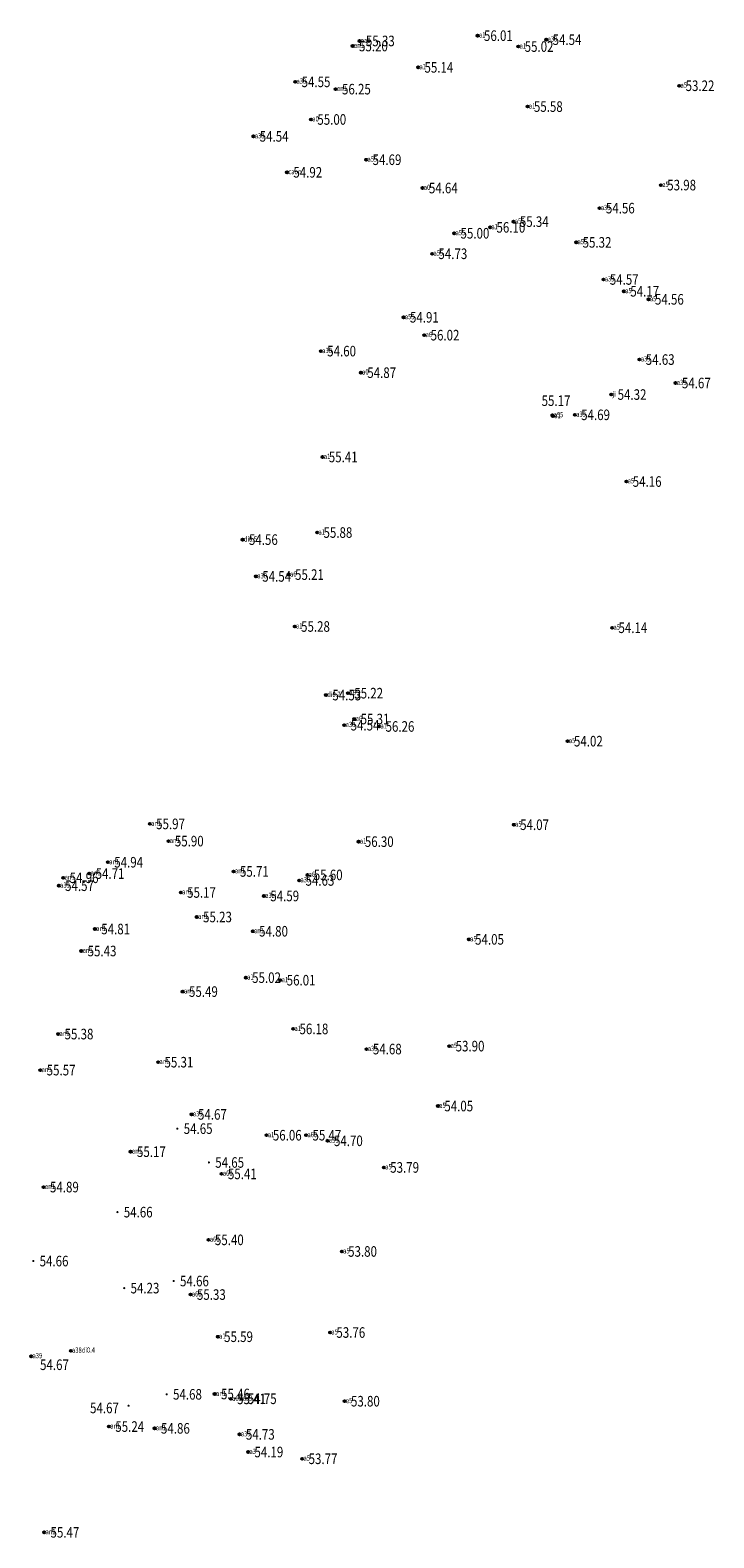
# Model space of a CAD drawing. Extents: x 355636 to 358484, y 2519097 to 2522343.
# Drawn here: x 355785 to 355850, y 2519473 to 2519615 of the extents above; entities that cross this region are included whole.
import ezdxf
from ezdxf.enums import TextEntityAlignment as Align

# ---------------------------------------------------------------- set-up
doc = ezdxf.new("R2010")
doc.units = 0
doc.header["$LTSCALE"] = 0.5
doc.header["$PDMODE"] = 32
doc.header["$PDSIZE"] = 0.2
doc.layers.get('0').update_dxf_attribs({"linetype": 'CONTINUOUS'})
for name, color, linetype in [('GCD', 1, 'CONTINUOUS'), ('ZDH', 1, 'CONTINUOUS'), ('代码杰', 6, 'CONTINUOUS'), ('杰代码', 6, 'CONTINUOUS')]:
    doc.layers.add(name, color=color, linetype=linetype)
doc.layers.get('0').off()
doc.styles.add('HZ', font='rs.shx', dxfattribs={"width": 0.8, "bigfont": 'hztxt.shx'})
doc.styles.add('正等线体', font='simhei.ttf')

# ---------------------------------------------------------------- blocks, each defined once
blk = doc.blocks.new('GC200')
at = {"linetype": 'Continuous', "const_width": 0.2, "flags": 128}
blk.add_lwpolyline([(-0.1, 0, 1), (0.1, 0, 1)], format="xyb", close=True, dxfattribs=at)

msp = doc.modelspace()

# ---------------------------------------------------------------- linework, layer by layer
at = {"layer": 'ZDH', "linetype": 'Continuous'}
for p in [(355815.83, 2519613.81, 55.2), (355816.48, 2519614.29, 55.33), (355827.65, 2519614.79, 56.01), (355831.5, 2519613.76, 55.02), (355834.14, 2519614.41, 54.54), (355822.02, 2519611.79, 55.14), (355810.4, 2519610.42, 54.55), (355814.22, 2519609.73, 56.25), (355846.72, 2519610.05, 53.22), (355832.38, 2519608.08, 55.58), (355811.89, 2519606.86, 55), (355806.44, 2519605.26, 54.54), (355817.11, 2519603.05, 54.69), (355809.62, 2519601.86, 54.92), (355844.98, 2519600.65, 53.98), (355822.44, 2519600.37, 54.64), (355839.18, 2519598.47, 54.56), (355828.83, 2519596.65, 56.1), (355831.04, 2519597.19, 55.34), (355825.43, 2519596.09, 55), (355836.98, 2519595.23, 55.32), (355823.34, 2519594.15, 54.73), (355839.55, 2519591.72, 54.56), (355841.48, 2519590.6, 54.17), (355843.82, 2519589.84, 54.56), (355820.65, 2519588.14, 54.91), (355822.6, 2519586.45, 56.02), (355812.82, 2519584.94, 54.6), (355842.95, 2519584.14, 54.63), (355816.61, 2519582.9, 54.87), (355840.29, 2519580.83, 54.32), (355846.37, 2519581.92, 54.67), (355834.72, 2519578.86, 55.18), (355834.77, 2519578.78, 55.17), (355836.84, 2519578.91, 54.69), (355812.97, 2519574.92, 55.41), (355841.72, 2519572.6, 54.16), (355812.47, 2519567.77, 55.88), (355805.42, 2519567.1, 54.56), (355806.68, 2519563.62, 54.53), (355809.78, 2519563.79, 55.21), (355810.35, 2519558.88, 55.28), (355840.37, 2519558.76, 54.14), (355813.31, 2519552.39, 54.53), (355815.38, 2519552.57, 55.22), (355815.04, 2519549.54, 54.54), (355815.98, 2519550.12, 55.31), (355818.34, 2519549.42, 56.26), (355836.16, 2519548.03, 54.02), (355796.64, 2519540.2, 55.97), (355831.07, 2519540.12, 54.07), (355798.41, 2519538.57, 55.9), (355816.39, 2519538.52, 56.3), (355792.67, 2519536.57, 54.94), (355788.46, 2519535.1, 54.96), (355790.92, 2519535.5, 54.71), (355804.57, 2519535.7, 55.7), (355811.55, 2519535.37, 55.6), (355788.03, 2519534.35, 54.57), (355799.57, 2519533.71, 55.17), (355810.77, 2519534.85, 54.63), (355807.44, 2519533.38, 54.59), (355801.08, 2519531.39, 55.23), (355791.45, 2519530.25, 54.81), (355806.38, 2519530.04, 54.8), (355826.82, 2519529.27, 54.05), (355790.16, 2519528.17, 55.43), (355805.72, 2519525.65, 55.02), (355808.98, 2519525.41, 56.01), (355799.75, 2519524.33, 55.49), (355810.2, 2519520.8, 56.18), (355787.98, 2519520.31, 55.38), (355817.14, 2519518.89, 54.67), (355824.97, 2519519.17, 53.9), (355786.29, 2519516.9, 55.57), (355797.43, 2519517.65, 55.3), (355800.6, 2519512.71, 54.66), (355823.9, 2519513.5, 54.05), (355807.68, 2519510.74, 56.05), (355811.42, 2519510.74, 55.47), (355813.46, 2519510.21, 54.7), (355794.83, 2519509.18, 55.17), (355803.43, 2519507.08, 55.41), (355818.78, 2519507.69, 53.79), (355786.6, 2519505.83, 54.89), (355802.2, 2519500.84, 55.4), (355814.8, 2519499.74, 53.8), (355800.5, 2519495.66, 55.33), (355803.08, 2519491.67, 55.59), (355813.69, 2519492.07, 53.76), (355785.42, 2519489.81, 54.67), (355789.17, 2519490.34, 54.67), (355802.78, 2519486.25, 55.46), (355804.3, 2519485.79, 55.41), (355805.31, 2519485.8, 54.75), (355815.07, 2519485.57, 53.8), (355792.78, 2519483.17, 55.23), (355797.1, 2519483, 54.86), (355805.13, 2519482.43, 54.73), (355805.94, 2519480.76, 54.19), (355811.05, 2519480.12, 53.77), (355786.65, 2519473.16, 55.47)]:
    msp.add_point(p, dxfattribs=at)

# ---------------------------------------------------------------- block references
at = {"layer": 'GCD', "linetype": 'Continuous'}
ref = msp.add_blockref('GC200', (355827.65, 2519614.79, 56.01), dxfattribs=dict(at, xscale=0.5, yscale=0.5, zscale=0.5))
ref.add_attrib('height', '56.01', dxfattribs={"linetype": 'Continuous', "height": 1, "style": '正等线体', "width": 0.8}).set_placement((355828.25, 2519614.79, 56.01), align=Align.MIDDLE_LEFT)
ref = msp.add_blockref('GC200', (355815.83, 2519613.81, 55.2), dxfattribs=dict(at, xscale=0.5, yscale=0.5, zscale=0.5))
ref.add_attrib('height', '55.20', dxfattribs={"linetype": 'Continuous', "height": 1, "style": '正等线体', "width": 0.8}).set_placement((355816.43, 2519613.81, 55.2), align=Align.MIDDLE_LEFT)
ref = msp.add_blockref('GC200', (355816.48, 2519614.29, 55.33), dxfattribs=dict(at, xscale=0.5, yscale=0.5, zscale=0.5))
ref.add_attrib('height', '55.33', dxfattribs={"linetype": 'Continuous', "height": 1, "style": '正等线体', "width": 0.8}).set_placement((355817.08, 2519614.29, 55.33), align=Align.MIDDLE_LEFT)
ref = msp.add_blockref('GC200', (355831.5, 2519613.76, 55.02), dxfattribs=dict(at, xscale=0.5, yscale=0.5, zscale=0.5))
ref.add_attrib('height', '55.02', dxfattribs={"linetype": 'Continuous', "height": 1, "style": '正等线体', "width": 0.8}).set_placement((355832.1, 2519613.76, 55.02), align=Align.MIDDLE_LEFT)
ref = msp.add_blockref('GC200', (355834.14, 2519614.41, 54.54), dxfattribs=dict(at, xscale=0.5, yscale=0.5, zscale=0.5))
ref.add_attrib('height', '54.54', dxfattribs={"linetype": 'Continuous', "height": 1, "style": '正等线体', "width": 0.8}).set_placement((355834.74, 2519614.41, 54.54), align=Align.MIDDLE_LEFT)
ref = msp.add_blockref('GC200', (355822.02, 2519611.79, 55.14), dxfattribs=dict(at, xscale=0.5, yscale=0.5, zscale=0.5))
ref.add_attrib('height', '55.14', dxfattribs={"linetype": 'Continuous', "height": 1, "style": '正等线体', "width": 0.8}).set_placement((355822.62, 2519611.79, 55.14), align=Align.MIDDLE_LEFT)
ref = msp.add_blockref('GC200', (355810.4, 2519610.42, 54.55), dxfattribs=dict(at, xscale=0.5, yscale=0.5, zscale=0.5))
ref.add_attrib('height', '54.55', dxfattribs={"linetype": 'Continuous', "height": 1, "style": '正等线体', "width": 0.8}).set_placement((355811, 2519610.42, 54.55), align=Align.MIDDLE_LEFT)
ref = msp.add_blockref('GC200', (355814.22, 2519609.73, 56.25), dxfattribs=dict(at, xscale=0.5, yscale=0.5, zscale=0.5))
ref.add_attrib('height', '56.25', dxfattribs={"linetype": 'Continuous', "height": 1, "style": '正等线体', "width": 0.8}).set_placement((355814.82, 2519609.73, 56.25), align=Align.MIDDLE_LEFT)
ref = msp.add_blockref('GC200', (355846.72, 2519610.05, 53.22), dxfattribs=dict(at, xscale=0.5, yscale=0.5, zscale=0.5))
ref.add_attrib('height', '53.22', dxfattribs={"linetype": 'Continuous', "height": 1, "style": '正等线体', "width": 0.8}).set_placement((355847.32, 2519610.05, 53.22), align=Align.MIDDLE_LEFT)
ref = msp.add_blockref('GC200', (355832.38, 2519608.08, 55.58), dxfattribs=dict(at, xscale=0.5, yscale=0.5, zscale=0.5))
ref.add_attrib('height', '55.58', dxfattribs={"linetype": 'Continuous', "height": 1, "style": '正等线体', "width": 0.8}).set_placement((355832.97, 2519608.08, 55.58), align=Align.MIDDLE_LEFT)
ref = msp.add_blockref('GC200', (355811.89, 2519606.86, 55), dxfattribs=dict(at, xscale=0.5, yscale=0.5, zscale=0.5))
ref.add_attrib('height', '55.00', dxfattribs={"linetype": 'Continuous', "height": 1, "style": '正等线体', "width": 0.8}).set_placement((355812.49, 2519606.86, 55), align=Align.MIDDLE_LEFT)
ref = msp.add_blockref('GC200', (355806.44, 2519605.26, 54.54), dxfattribs=dict(at, xscale=0.5, yscale=0.5, zscale=0.5))
ref.add_attrib('height', '54.54', dxfattribs={"linetype": 'Continuous', "height": 1, "style": '正等线体', "width": 0.8}).set_placement((355807.04, 2519605.26, 54.54), align=Align.MIDDLE_LEFT)
ref = msp.add_blockref('GC200', (355817.11, 2519603.05, 54.69), dxfattribs=dict(at, xscale=0.5, yscale=0.5, zscale=0.5))
ref.add_attrib('height', '54.69', dxfattribs={"linetype": 'Continuous', "height": 1, "style": '正等线体', "width": 0.8}).set_placement((355817.71, 2519603.05, 54.69), align=Align.MIDDLE_LEFT)
ref = msp.add_blockref('GC200', (355809.62, 2519601.86, 54.92), dxfattribs=dict(at, xscale=0.5, yscale=0.5, zscale=0.5))
ref.add_attrib('height', '54.92', dxfattribs={"linetype": 'Continuous', "height": 1, "style": '正等线体', "width": 0.8}).set_placement((355810.22, 2519601.86, 54.92), align=Align.MIDDLE_LEFT)
ref = msp.add_blockref('GC200', (355822.44, 2519600.37, 54.64), dxfattribs=dict(at, xscale=0.5, yscale=0.5, zscale=0.5))
ref.add_attrib('height', '54.64', dxfattribs={"linetype": 'Continuous', "height": 1, "style": '正等线体', "width": 0.8}).set_placement((355823.04, 2519600.37, 54.64), align=Align.MIDDLE_LEFT)
ref = msp.add_blockref('GC200', (355844.98, 2519600.65, 53.98), dxfattribs=dict(at, xscale=0.5, yscale=0.5, zscale=0.5))
ref.add_attrib('height', '53.98', dxfattribs={"linetype": 'Continuous', "height": 1, "style": '正等线体', "width": 0.8}).set_placement((355845.58, 2519600.65, 53.98), align=Align.MIDDLE_LEFT)
ref = msp.add_blockref('GC200', (355839.18, 2519598.47, 54.56), dxfattribs=dict(at, xscale=0.5, yscale=0.5, zscale=0.5))
ref.add_attrib('height', '54.56', dxfattribs={"linetype": 'Continuous', "height": 1, "style": '正等线体', "width": 0.8}).set_placement((355839.78, 2519598.47, 54.56), align=Align.MIDDLE_LEFT)
ref = msp.add_blockref('GC200', (355825.43, 2519596.09, 55), dxfattribs=dict(at, xscale=0.5, yscale=0.5, zscale=0.5))
ref.add_attrib('height', '55.00', dxfattribs={"linetype": 'Continuous', "height": 1, "style": '正等线体', "width": 0.8}).set_placement((355826.03, 2519596.09, 55), align=Align.MIDDLE_LEFT)
ref = msp.add_blockref('GC200', (355828.83, 2519596.65, 56.1), dxfattribs=dict(at, xscale=0.5, yscale=0.5, zscale=0.5))
ref.add_attrib('height', '56.10', dxfattribs={"linetype": 'Continuous', "height": 1, "style": '正等线体', "width": 0.8}).set_placement((355829.43, 2519596.65, 56.1), align=Align.MIDDLE_LEFT)
ref = msp.add_blockref('GC200', (355831.04, 2519597.19, 55.34), dxfattribs=dict(at, xscale=0.5, yscale=0.5, zscale=0.5))
ref.add_attrib('height', '55.34', dxfattribs={"linetype": 'Continuous', "height": 1, "style": '正等线体', "width": 0.8}).set_placement((355831.64, 2519597.19, 55.34), align=Align.MIDDLE_LEFT)
ref = msp.add_blockref('GC200', (355836.98, 2519595.23, 55.32), dxfattribs=dict(at, xscale=0.5, yscale=0.5, zscale=0.5))
ref.add_attrib('height', '55.32', dxfattribs={"linetype": 'Continuous', "height": 1, "style": '正等线体', "width": 0.8}).set_placement((355837.58, 2519595.23, 55.32), align=Align.MIDDLE_LEFT)
ref = msp.add_blockref('GC200', (355823.34, 2519594.15, 54.73), dxfattribs=dict(at, xscale=0.5, yscale=0.5, zscale=0.5))
ref.add_attrib('height', '54.73', dxfattribs={"linetype": 'Continuous', "height": 1, "style": '正等线体', "width": 0.8}).set_placement((355823.94, 2519594.15, 54.73), align=Align.MIDDLE_LEFT)
ref = msp.add_blockref('GC200', (355839.55, 2519591.72, 54.56), dxfattribs=dict(at, xscale=0.5, yscale=0.5, zscale=0.5))
ref.add_attrib('height', '54.57', dxfattribs={"linetype": 'Continuous', "height": 1, "style": '正等线体', "width": 0.8}).set_placement((355840.15, 2519591.72, 54.56), align=Align.MIDDLE_LEFT)
ref = msp.add_blockref('GC200', (355841.48, 2519590.6, 54.17), dxfattribs=dict(at, xscale=0.5, yscale=0.5, zscale=0.5))
ref.add_attrib('height', '54.17', dxfattribs={"linetype": 'Continuous', "height": 1, "style": '正等线体', "width": 0.8}).set_placement((355842.09, 2519590.6, 54.17), align=Align.MIDDLE_LEFT)
ref = msp.add_blockref('GC200', (355843.82, 2519589.84, 54.56), dxfattribs=dict(at, xscale=0.5, yscale=0.5, zscale=0.5))
ref.add_attrib('height', '54.56', dxfattribs={"linetype": 'Continuous', "height": 1, "style": '正等线体', "width": 0.8}).set_placement((355844.42, 2519589.84, 54.56), align=Align.MIDDLE_LEFT)
ref = msp.add_blockref('GC200', (355820.65, 2519588.14, 54.91), dxfattribs=dict(at, xscale=0.5, yscale=0.5, zscale=0.5))
ref.add_attrib('height', '54.91', dxfattribs={"linetype": 'Continuous', "height": 1, "style": '正等线体', "width": 0.8}).set_placement((355821.25, 2519588.14, 54.91), align=Align.MIDDLE_LEFT)
ref = msp.add_blockref('GC200', (355822.6, 2519586.45, 56.02), dxfattribs=dict(at, xscale=0.5, yscale=0.5, zscale=0.5))
ref.add_attrib('height', '56.02', dxfattribs={"linetype": 'Continuous', "height": 1, "style": '正等线体', "width": 0.8}).set_placement((355823.2, 2519586.45, 56.02), align=Align.MIDDLE_LEFT)
ref = msp.add_blockref('GC200', (355812.82, 2519584.94, 54.6), dxfattribs=dict(at, xscale=0.5, yscale=0.5, zscale=0.5))
ref.add_attrib('height', '54.60', dxfattribs={"linetype": 'Continuous', "height": 1, "style": '正等线体', "width": 0.8}).set_placement((355813.42, 2519584.94, 54.6), align=Align.MIDDLE_LEFT)
ref = msp.add_blockref('GC200', (355842.95, 2519584.14, 54.63), dxfattribs=dict(at, xscale=0.5, yscale=0.5, zscale=0.5))
ref.add_attrib('height', '54.63', dxfattribs={"linetype": 'Continuous', "height": 1, "style": '正等线体', "width": 0.8}).set_placement((355843.55, 2519584.14, 54.63), align=Align.MIDDLE_LEFT)
ref = msp.add_blockref('GC200', (355816.61, 2519582.9, 54.87), dxfattribs=dict(at, xscale=0.5, yscale=0.5, zscale=0.5))
ref.add_attrib('height', '54.87', dxfattribs={"linetype": 'Continuous', "height": 1, "style": '正等线体', "width": 0.8}).set_placement((355817.21, 2519582.9, 54.87), align=Align.MIDDLE_LEFT)
ref = msp.add_blockref('GC200', (355846.37, 2519581.92, 54.67), dxfattribs=dict(at, xscale=0.5, yscale=0.5, zscale=0.5))
ref.add_attrib('height', '54.67', dxfattribs={"linetype": 'Continuous', "height": 1, "style": '正等线体', "width": 0.8}).set_placement((355846.97, 2519581.92, 54.67), align=Align.MIDDLE_LEFT)
ref = msp.add_blockref('GC200', (355834.77, 2519578.78, 55.17), dxfattribs=dict(at, xscale=0.5, yscale=0.5, zscale=0.5))
ref.add_attrib('height', '55.17', dxfattribs={"linetype": 'Continuous', "height": 1, "style": '正等线体', "width": 0.8}).set_placement((355833.7, 2519580.25, 55.17), align=Align.MIDDLE_LEFT)
ref = msp.add_blockref('GC200', (355840.29, 2519580.83, 54.32), dxfattribs=dict(at, xscale=0.5, yscale=0.5, zscale=0.5))
ref.add_attrib('height', '54.32', dxfattribs={"linetype": 'Continuous', "height": 1, "style": '正等线体', "width": 0.8}).set_placement((355840.89, 2519580.83, 54.32), align=Align.MIDDLE_LEFT)
ref = msp.add_blockref('GC200', (355836.84, 2519578.91, 54.69), dxfattribs=dict(at, xscale=0.5, yscale=0.5, zscale=0.5))
ref.add_attrib('height', '54.69', dxfattribs={"linetype": 'Continuous', "height": 1, "style": '正等线体', "width": 0.8}).set_placement((355837.44, 2519578.91, 54.69), align=Align.MIDDLE_LEFT)
ref = msp.add_blockref('GC200', (355812.97, 2519574.92, 55.41), dxfattribs=dict(at, xscale=0.5, yscale=0.5, zscale=0.5))
ref.add_attrib('height', '55.41', dxfattribs={"linetype": 'Continuous', "height": 1, "style": '正等线体', "width": 0.8}).set_placement((355813.57, 2519574.92, 55.41), align=Align.MIDDLE_LEFT)
ref = msp.add_blockref('GC200', (355841.72, 2519572.6, 54.16), dxfattribs=dict(at, xscale=0.5, yscale=0.5, zscale=0.5))
ref.add_attrib('height', '54.16', dxfattribs={"linetype": 'Continuous', "height": 1, "style": '正等线体', "width": 0.8}).set_placement((355842.32, 2519572.6, 54.16), align=Align.MIDDLE_LEFT)
ref = msp.add_blockref('GC200', (355812.47, 2519567.77, 55.88), dxfattribs=dict(at, xscale=0.5, yscale=0.5, zscale=0.5))
ref.add_attrib('height', '55.88', dxfattribs={"linetype": 'Continuous', "height": 1, "style": '正等线体', "width": 0.8}).set_placement((355813.07, 2519567.77, 55.88), align=Align.MIDDLE_LEFT)
ref = msp.add_blockref('GC200', (355805.42, 2519567.1, 54.56), dxfattribs=dict(at, xscale=0.5, yscale=0.5, zscale=0.5))
ref.add_attrib('height', '54.56', dxfattribs={"linetype": 'Continuous', "height": 1, "style": '正等线体', "width": 0.8}).set_placement((355806.02, 2519567.1, 54.56), align=Align.MIDDLE_LEFT)
ref = msp.add_blockref('GC200', (355806.68, 2519563.62, 54.53), dxfattribs=dict(at, xscale=0.5, yscale=0.5, zscale=0.5))
ref.add_attrib('height', '54.54', dxfattribs={"linetype": 'Continuous', "height": 1, "style": '正等线体', "width": 0.8}).set_placement((355807.28, 2519563.62, 54.53), align=Align.MIDDLE_LEFT)
ref = msp.add_blockref('GC200', (355809.78, 2519563.79, 55.21), dxfattribs=dict(at, xscale=0.5, yscale=0.5, zscale=0.5))
ref.add_attrib('height', '55.21', dxfattribs={"linetype": 'Continuous', "height": 1, "style": '正等线体', "width": 0.8}).set_placement((355810.38, 2519563.79, 55.21), align=Align.MIDDLE_LEFT)
ref = msp.add_blockref('GC200', (355810.35, 2519558.88, 55.28), dxfattribs=dict(at, xscale=0.5, yscale=0.5, zscale=0.5))
ref.add_attrib('height', '55.28', dxfattribs={"linetype": 'Continuous', "height": 1, "style": '正等线体', "width": 0.8}).set_placement((355810.95, 2519558.88, 55.28), align=Align.MIDDLE_LEFT)
ref = msp.add_blockref('GC200', (355840.37, 2519558.76, 54.14), dxfattribs=dict(at, xscale=0.5, yscale=0.5, zscale=0.5))
ref.add_attrib('height', '54.14', dxfattribs={"linetype": 'Continuous', "height": 1, "style": '正等线体', "width": 0.8}).set_placement((355840.97, 2519558.76, 54.14), align=Align.MIDDLE_LEFT)
ref = msp.add_blockref('GC200', (355813.31, 2519552.39, 54.53), dxfattribs=dict(at, xscale=0.5, yscale=0.5, zscale=0.5))
ref.add_attrib('height', '54.53', dxfattribs={"linetype": 'Continuous', "height": 1, "style": '正等线体', "width": 0.8}).set_placement((355813.91, 2519552.39, 54.53), align=Align.MIDDLE_LEFT)
ref = msp.add_blockref('GC200', (355815.38, 2519552.57, 55.22), dxfattribs=dict(at, xscale=0.5, yscale=0.5, zscale=0.5))
ref.add_attrib('height', '55.22', dxfattribs={"linetype": 'Continuous', "height": 1, "style": '正等线体', "width": 0.8}).set_placement((355815.98, 2519552.57, 55.22), align=Align.MIDDLE_LEFT)
ref = msp.add_blockref('GC200', (355815.04, 2519549.54, 54.54), dxfattribs=dict(at, xscale=0.5, yscale=0.5, zscale=0.5))
ref.add_attrib('height', '54.54', dxfattribs={"linetype": 'Continuous', "height": 1, "style": '正等线体', "width": 0.8}).set_placement((355815.64, 2519549.54, 54.54), align=Align.MIDDLE_LEFT)
ref = msp.add_blockref('GC200', (355815.98, 2519550.12, 55.31), dxfattribs=dict(at, xscale=0.5, yscale=0.5, zscale=0.5))
ref.add_attrib('height', '55.31', dxfattribs={"linetype": 'Continuous', "height": 1, "style": '正等线体', "width": 0.8}).set_placement((355816.58, 2519550.12, 55.31), align=Align.MIDDLE_LEFT)
ref = msp.add_blockref('GC200', (355818.34, 2519549.42, 56.26), dxfattribs=dict(at, xscale=0.5, yscale=0.5, zscale=0.5))
ref.add_attrib('height', '56.26', dxfattribs={"linetype": 'Continuous', "height": 1, "style": '正等线体', "width": 0.8}).set_placement((355818.94, 2519549.42, 56.26), align=Align.MIDDLE_LEFT)
ref = msp.add_blockref('GC200', (355836.16, 2519548.03, 54.02), dxfattribs=dict(at, xscale=0.5, yscale=0.5, zscale=0.5))
ref.add_attrib('height', '54.02', dxfattribs={"linetype": 'Continuous', "height": 1, "style": '正等线体', "width": 0.8}).set_placement((355836.76, 2519548.03, 54.02), align=Align.MIDDLE_LEFT)
ref = msp.add_blockref('GC200', (355796.64, 2519540.2, 55.97), dxfattribs=dict(at, xscale=0.5, yscale=0.5, zscale=0.5))
ref.add_attrib('height', '55.97', dxfattribs={"linetype": 'Continuous', "height": 1, "style": '正等线体', "width": 0.8}).set_placement((355797.24, 2519540.2, 55.97), align=Align.MIDDLE_LEFT)
ref = msp.add_blockref('GC200', (355831.07, 2519540.12, 54.07), dxfattribs=dict(at, xscale=0.5, yscale=0.5, zscale=0.5))
ref.add_attrib('height', '54.07', dxfattribs={"linetype": 'Continuous', "height": 1, "style": '正等线体', "width": 0.8}).set_placement((355831.67, 2519540.12, 54.07), align=Align.MIDDLE_LEFT)
ref = msp.add_blockref('GC200', (355798.41, 2519538.57, 55.9), dxfattribs=dict(at, xscale=0.5, yscale=0.5, zscale=0.5))
ref.add_attrib('height', '55.90', dxfattribs={"linetype": 'Continuous', "height": 1, "style": '正等线体', "width": 0.8}).set_placement((355799.01, 2519538.57, 55.9), align=Align.MIDDLE_LEFT)
ref = msp.add_blockref('GC200', (355816.39, 2519538.52, 56.3), dxfattribs=dict(at, xscale=0.5, yscale=0.5, zscale=0.5))
ref.add_attrib('height', '56.30', dxfattribs={"linetype": 'Continuous', "height": 1, "style": '正等线体', "width": 0.8}).set_placement((355816.98, 2519538.52, 56.3), align=Align.MIDDLE_LEFT)
ref = msp.add_blockref('GC200', (355792.67, 2519536.57, 54.94), dxfattribs=dict(at, xscale=0.5, yscale=0.5, zscale=0.5))
ref.add_attrib('height', '54.94', dxfattribs={"linetype": 'Continuous', "height": 1, "style": '正等线体', "width": 0.8}).set_placement((355793.28, 2519536.57, 54.94), align=Align.MIDDLE_LEFT)
ref = msp.add_blockref('GC200', (355788.46, 2519535.1, 54.96), dxfattribs=dict(at, xscale=0.5, yscale=0.5, zscale=0.5))
ref.add_attrib('height', '54.96', dxfattribs={"linetype": 'Continuous', "height": 1, "style": '正等线体', "width": 0.8}).set_placement((355789.06, 2519535.1, 54.96), align=Align.MIDDLE_LEFT)
ref = msp.add_blockref('GC200', (355790.92, 2519535.5, 54.71), dxfattribs=dict(at, xscale=0.5, yscale=0.5, zscale=0.5))
ref.add_attrib('height', '54.71', dxfattribs={"linetype": 'Continuous', "height": 1, "style": '正等线体', "width": 0.8}).set_placement((355791.52, 2519535.5, 54.71), align=Align.MIDDLE_LEFT)
ref = msp.add_blockref('GC200', (355804.57, 2519535.7, 55.7), dxfattribs=dict(at, xscale=0.5, yscale=0.5, zscale=0.5))
ref.add_attrib('height', '55.71', dxfattribs={"linetype": 'Continuous', "height": 1, "style": '正等线体', "width": 0.8}).set_placement((355805.17, 2519535.7, 55.7), align=Align.MIDDLE_LEFT)
ref = msp.add_blockref('GC200', (355810.77, 2519534.85, 54.63), dxfattribs=dict(at, xscale=0.5, yscale=0.5, zscale=0.5))
ref.add_attrib('height', '54.63', dxfattribs={"linetype": 'Continuous', "height": 1, "style": '正等线体', "width": 0.8}).set_placement((355811.37, 2519534.85, 54.63), align=Align.MIDDLE_LEFT)
ref = msp.add_blockref('GC200', (355811.55, 2519535.37, 55.6), dxfattribs=dict(at, xscale=0.5, yscale=0.5, zscale=0.5))
ref.add_attrib('height', '55.60', dxfattribs={"linetype": 'Continuous', "height": 1, "style": '正等线体', "width": 0.8}).set_placement((355812.15, 2519535.37, 55.6), align=Align.MIDDLE_LEFT)
ref = msp.add_blockref('GC200', (355788.03, 2519534.35, 54.57), dxfattribs=dict(at, xscale=0.5, yscale=0.5, zscale=0.5))
ref.add_attrib('height', '54.57', dxfattribs={"linetype": 'Continuous', "height": 1, "style": '正等线体', "width": 0.8}).set_placement((355788.63, 2519534.35, 54.57), align=Align.MIDDLE_LEFT)
ref = msp.add_blockref('GC200', (355799.57, 2519533.71, 55.17), dxfattribs=dict(at, xscale=0.5, yscale=0.5, zscale=0.5))
ref.add_attrib('height', '55.17', dxfattribs={"linetype": 'Continuous', "height": 1, "style": '正等线体', "width": 0.8}).set_placement((355800.17, 2519533.71, 55.17), align=Align.MIDDLE_LEFT)
ref = msp.add_blockref('GC200', (355807.44, 2519533.38, 54.59), dxfattribs=dict(at, xscale=0.5, yscale=0.5, zscale=0.5))
ref.add_attrib('height', '54.59', dxfattribs={"linetype": 'Continuous', "height": 1, "style": '正等线体', "width": 0.8}).set_placement((355808.04, 2519533.38, 54.59), align=Align.MIDDLE_LEFT)
ref = msp.add_blockref('GC200', (355791.45, 2519530.25, 54.81), dxfattribs=dict(at, xscale=0.5, yscale=0.5, zscale=0.5))
ref.add_attrib('height', '54.81', dxfattribs={"linetype": 'Continuous', "height": 1, "style": '正等线体', "width": 0.8}).set_placement((355792.05, 2519530.25, 54.81), align=Align.MIDDLE_LEFT)
ref = msp.add_blockref('GC200', (355801.08, 2519531.39, 55.23), dxfattribs=dict(at, xscale=0.5, yscale=0.5, zscale=0.5))
ref.add_attrib('height', '55.23', dxfattribs={"linetype": 'Continuous', "height": 1, "style": '正等线体', "width": 0.8}).set_placement((355801.68, 2519531.39, 55.23), align=Align.MIDDLE_LEFT)
ref = msp.add_blockref('GC200', (355806.38, 2519530.04, 54.8), dxfattribs=dict(at, xscale=0.5, yscale=0.5, zscale=0.5))
ref.add_attrib('height', '54.80', dxfattribs={"linetype": 'Continuous', "height": 1, "style": '正等线体', "width": 0.8}).set_placement((355806.98, 2519530.04, 54.8), align=Align.MIDDLE_LEFT)
ref = msp.add_blockref('GC200', (355826.82, 2519529.27, 54.05), dxfattribs=dict(at, xscale=0.5, yscale=0.5, zscale=0.5))
ref.add_attrib('height', '54.05', dxfattribs={"linetype": 'Continuous', "height": 1, "style": '正等线体', "width": 0.8}).set_placement((355827.41, 2519529.27, 54.05), align=Align.MIDDLE_LEFT)
ref = msp.add_blockref('GC200', (355790.16, 2519528.17, 55.43), dxfattribs=dict(at, xscale=0.5, yscale=0.5, zscale=0.5))
ref.add_attrib('height', '55.43', dxfattribs={"linetype": 'Continuous', "height": 1, "style": '正等线体', "width": 0.8}).set_placement((355790.76, 2519528.17, 55.43), align=Align.MIDDLE_LEFT)
ref = msp.add_blockref('GC200', (355805.72, 2519525.65, 55.02), dxfattribs=dict(at, xscale=0.5, yscale=0.5, zscale=0.5))
ref.add_attrib('height', '55.02', dxfattribs={"linetype": 'Continuous', "height": 1, "style": '正等线体', "width": 0.8}).set_placement((355806.32, 2519525.65, 55.02), align=Align.MIDDLE_LEFT)
ref = msp.add_blockref('GC200', (355808.98, 2519525.41, 56.01), dxfattribs=dict(at, xscale=0.5, yscale=0.5, zscale=0.5))
ref.add_attrib('height', '56.01', dxfattribs={"linetype": 'Continuous', "height": 1, "style": '正等线体', "width": 0.8}).set_placement((355809.59, 2519525.41, 56.01), align=Align.MIDDLE_LEFT)
ref = msp.add_blockref('GC200', (355799.75, 2519524.33, 55.49), dxfattribs=dict(at, xscale=0.5, yscale=0.5, zscale=0.5))
ref.add_attrib('height', '55.49', dxfattribs={"linetype": 'Continuous', "height": 1, "style": '正等线体', "width": 0.8}).set_placement((355800.35, 2519524.33, 55.49), align=Align.MIDDLE_LEFT)
ref = msp.add_blockref('GC200', (355787.98, 2519520.31, 55.38), dxfattribs=dict(at, xscale=0.5, yscale=0.5, zscale=0.5))
ref.add_attrib('height', '55.38', dxfattribs={"linetype": 'Continuous', "height": 1, "style": '正等线体', "width": 0.8}).set_placement((355788.58, 2519520.31, 55.38), align=Align.MIDDLE_LEFT)
ref = msp.add_blockref('GC200', (355810.2, 2519520.8, 56.18), dxfattribs=dict(at, xscale=0.5, yscale=0.5, zscale=0.5))
ref.add_attrib('height', '56.18', dxfattribs={"linetype": 'Continuous', "height": 1, "style": '正等线体', "width": 0.8}).set_placement((355810.8, 2519520.8, 56.18), align=Align.MIDDLE_LEFT)
ref = msp.add_blockref('GC200', (355817.14, 2519518.89, 54.67), dxfattribs=dict(at, xscale=0.5, yscale=0.5, zscale=0.5))
ref.add_attrib('height', '54.68', dxfattribs={"linetype": 'Continuous', "height": 1, "style": '正等线体', "width": 0.8}).set_placement((355817.74, 2519518.89, 54.67), align=Align.MIDDLE_LEFT)
ref = msp.add_blockref('GC200', (355824.97, 2519519.17, 53.9), dxfattribs=dict(at, xscale=0.5, yscale=0.5, zscale=0.5))
ref.add_attrib('height', '53.90', dxfattribs={"linetype": 'Continuous', "height": 1, "style": '正等线体', "width": 0.8}).set_placement((355825.57, 2519519.17, 53.9), align=Align.MIDDLE_LEFT)
ref = msp.add_blockref('GC200', (355797.43, 2519517.65, 55.3), dxfattribs=dict(at, xscale=0.5, yscale=0.5, zscale=0.5))
ref.add_attrib('height', '55.31', dxfattribs={"linetype": 'Continuous', "height": 1, "style": '正等线体', "width": 0.8}).set_placement((355798.03, 2519517.65, 55.3), align=Align.MIDDLE_LEFT)
ref = msp.add_blockref('GC200', (355786.29, 2519516.9, 55.57), dxfattribs=dict(at, xscale=0.5, yscale=0.5, zscale=0.5))
ref.add_attrib('height', '55.57', dxfattribs={"linetype": 'Continuous', "height": 1, "style": '正等线体', "width": 0.8}).set_placement((355786.89, 2519516.9, 55.57), align=Align.MIDDLE_LEFT)
ref = msp.add_blockref('GC200', (355823.9, 2519513.5, 54.05), dxfattribs=dict(at, xscale=0.5, yscale=0.5, zscale=0.5))
ref.add_attrib('height', '54.05', dxfattribs={"linetype": 'Continuous', "height": 1, "style": '正等线体', "width": 0.8}).set_placement((355824.5, 2519513.5, 54.05), align=Align.MIDDLE_LEFT)
ref = msp.add_blockref('GC200', (355800.6, 2519512.71, 54.66), dxfattribs=dict(at, xscale=0.5, yscale=0.5, zscale=0.5))
ref.add_attrib('height', '54.67', dxfattribs={"linetype": 'Continuous', "height": 1, "style": '正等线体', "width": 0.8}).set_placement((355801.2, 2519512.71, 54.66), align=Align.MIDDLE_LEFT)
ref = msp.add_blockref('GC200', (355799.25, 2519511.36, 54.65), dxfattribs=dict(at, xscale=0.5, yscale=0.5, zscale=0.5))
ref.add_attrib('height', '54.65', dxfattribs={"linetype": 'Continuous', "height": 1, "style": '正等线体', "width": 0.8}).set_placement((355799.85, 2519511.36, 54.65), align=Align.MIDDLE_LEFT)
ref = msp.add_blockref('GC200', (355807.68, 2519510.74, 56.05), dxfattribs=dict(at, xscale=0.5, yscale=0.5, zscale=0.5))
ref.add_attrib('height', '56.06', dxfattribs={"linetype": 'Continuous', "height": 1, "style": '正等线体', "width": 0.8}).set_placement((355808.28, 2519510.74, 56.05), align=Align.MIDDLE_LEFT)
ref = msp.add_blockref('GC200', (355811.42, 2519510.74, 55.47), dxfattribs=dict(at, xscale=0.5, yscale=0.5, zscale=0.5))
ref.add_attrib('height', '55.47', dxfattribs={"linetype": 'Continuous', "height": 1, "style": '正等线体', "width": 0.8}).set_placement((355812.03, 2519510.74, 55.47), align=Align.MIDDLE_LEFT)
ref = msp.add_blockref('GC200', (355794.83, 2519509.18, 55.17), dxfattribs=dict(at, xscale=0.5, yscale=0.5, zscale=0.5))
ref.add_attrib('height', '55.17', dxfattribs={"linetype": 'Continuous', "height": 1, "style": '正等线体', "width": 0.8}).set_placement((355795.43, 2519509.18, 55.17), align=Align.MIDDLE_LEFT)
ref = msp.add_blockref('GC200', (355813.46, 2519510.21, 54.7), dxfattribs=dict(at, xscale=0.5, yscale=0.5, zscale=0.5))
ref.add_attrib('height', '54.70', dxfattribs={"linetype": 'Continuous', "height": 1, "style": '正等线体', "width": 0.8}).set_placement((355814.06, 2519510.21, 54.7), align=Align.MIDDLE_LEFT)
ref = msp.add_blockref('GC200', (355802.23, 2519508.16, 54.65), dxfattribs=dict(at, xscale=0.5, yscale=0.5, zscale=0.5))
ref.add_attrib('height', '54.65', dxfattribs={"linetype": 'Continuous', "height": 1, "style": '正等线体', "width": 0.8}).set_placement((355802.83, 2519508.16, 54.65), align=Align.MIDDLE_LEFT)
ref = msp.add_blockref('GC200', (355818.78, 2519507.69, 53.79), dxfattribs=dict(at, xscale=0.5, yscale=0.5, zscale=0.5))
ref.add_attrib('height', '53.79', dxfattribs={"linetype": 'Continuous', "height": 1, "style": '正等线体', "width": 0.8}).set_placement((355819.38, 2519507.69, 53.79), align=Align.MIDDLE_LEFT)
ref = msp.add_blockref('GC200', (355803.43, 2519507.08, 55.41), dxfattribs=dict(at, xscale=0.5, yscale=0.5, zscale=0.5))
ref.add_attrib('height', '55.41', dxfattribs={"linetype": 'Continuous', "height": 1, "style": '正等线体', "width": 0.8}).set_placement((355804.03, 2519507.08, 55.41), align=Align.MIDDLE_LEFT)
ref = msp.add_blockref('GC200', (355786.6, 2519505.83, 54.89), dxfattribs=dict(at, xscale=0.5, yscale=0.5, zscale=0.5))
ref.add_attrib('height', '54.89', dxfattribs={"linetype": 'Continuous', "height": 1, "style": '正等线体', "width": 0.8}).set_placement((355787.2, 2519505.83, 54.89), align=Align.MIDDLE_LEFT)
ref = msp.add_blockref('GC200', (355793.58, 2519503.46, 54.66), dxfattribs=dict(at, xscale=0.5, yscale=0.5, zscale=0.5))
ref.add_attrib('height', '54.66', dxfattribs={"linetype": 'Continuous', "height": 1, "style": '正等线体', "width": 0.8}).set_placement((355794.18, 2519503.46, 54.66), align=Align.MIDDLE_LEFT)
ref = msp.add_blockref('GC200', (355802.2, 2519500.84, 55.4), dxfattribs=dict(at, xscale=0.5, yscale=0.5, zscale=0.5))
ref.add_attrib('height', '55.40', dxfattribs={"linetype": 'Continuous', "height": 1, "style": '正等线体', "width": 0.8}).set_placement((355802.8, 2519500.84, 55.4), align=Align.MIDDLE_LEFT)
ref = msp.add_blockref('GC200', (355814.8, 2519499.74, 53.8), dxfattribs=dict(at, xscale=0.5, yscale=0.5, zscale=0.5))
ref.add_attrib('height', '53.80', dxfattribs={"linetype": 'Continuous', "height": 1, "style": '正等线体', "width": 0.8}).set_placement((355815.4, 2519499.74, 53.8), align=Align.MIDDLE_LEFT)
ref = msp.add_blockref('GC200', (355785.62, 2519498.83, 54.66), dxfattribs=dict(at, xscale=0.5, yscale=0.5, zscale=0.5))
ref.add_attrib('height', '54.66', dxfattribs={"linetype": 'Continuous', "height": 1, "style": '正等线体', "width": 0.8}).set_placement((355786.22, 2519498.83, 54.66), align=Align.MIDDLE_LEFT)
ref = msp.add_blockref('GC200', (355794.22, 2519496.27, 54.23), dxfattribs=dict(at, xscale=0.5, yscale=0.5, zscale=0.5))
ref.add_attrib('height', '54.23', dxfattribs={"linetype": 'Continuous', "height": 1, "style": '正等线体', "width": 0.8}).set_placement((355794.82, 2519496.27, 54.23), align=Align.MIDDLE_LEFT)
ref = msp.add_blockref('GC200', (355798.9, 2519496.94, 54.66), dxfattribs=dict(at, xscale=0.5, yscale=0.5, zscale=0.5))
ref.add_attrib('height', '54.66', dxfattribs={"linetype": 'Continuous', "height": 1, "style": '正等线体', "width": 0.8}).set_placement((355799.5, 2519496.94, 54.66), align=Align.MIDDLE_LEFT)
ref = msp.add_blockref('GC200', (355800.5, 2519495.66, 55.33), dxfattribs=dict(at, xscale=0.5, yscale=0.5, zscale=0.5))
ref.add_attrib('height', '55.33', dxfattribs={"linetype": 'Continuous', "height": 1, "style": '正等线体', "width": 0.8}).set_placement((355801.1, 2519495.66, 55.33), align=Align.MIDDLE_LEFT)
ref = msp.add_blockref('GC200', (355813.69, 2519492.07, 53.76), dxfattribs=dict(at, xscale=0.5, yscale=0.5, zscale=0.5))
ref.add_attrib('height', '53.76', dxfattribs={"linetype": 'Continuous', "height": 1, "style": '正等线体', "width": 0.8}).set_placement((355814.29, 2519492.07, 53.76), align=Align.MIDDLE_LEFT)
ref = msp.add_blockref('GC200', (355803.08, 2519491.67, 55.59), dxfattribs=dict(at, xscale=0.5, yscale=0.5, zscale=0.5))
ref.add_attrib('height', '55.59', dxfattribs={"linetype": 'Continuous', "height": 1, "style": '正等线体', "width": 0.8}).set_placement((355803.67, 2519491.67, 55.59), align=Align.MIDDLE_LEFT)
ref = msp.add_blockref('GC200', (355789.17, 2519490.34, 54.67), dxfattribs=dict(at, xscale=0.5, yscale=0.5, zscale=0.5))
ref.add_attrib('height', '54.67', dxfattribs={"linetype": 'Continuous', "height": 1, "style": '正等线体', "width": 0.8}).set_placement((355786.26, 2519489.02, 54.67), align=Align.MIDDLE_LEFT)
ref = msp.add_blockref('GC200', (355798.24, 2519486.22, 54.68), dxfattribs=dict(at, xscale=0.5, yscale=0.5, zscale=0.5))
ref.add_attrib('height', '54.68', dxfattribs={"linetype": 'Continuous', "height": 1, "style": '正等线体', "width": 0.8}).set_placement((355798.84, 2519486.22, 54.68), align=Align.MIDDLE_LEFT)
ref = msp.add_blockref('GC200', (355802.78, 2519486.25, 55.46), dxfattribs=dict(at, xscale=0.5, yscale=0.5, zscale=0.5))
ref.add_attrib('height', '55.46', dxfattribs={"linetype": 'Continuous', "height": 1, "style": '正等线体', "width": 0.8}).set_placement((355803.38, 2519486.25, 55.46), align=Align.MIDDLE_LEFT)
ref = msp.add_blockref('GC200', (355794.63, 2519485.14, 54.67), dxfattribs=dict(at, xscale=0.5, yscale=0.5, zscale=0.5))
ref.add_attrib('height', '54.67', dxfattribs={"linetype": 'Continuous', "height": 1, "style": '正等线体', "width": 0.8}).set_placement((355790.99, 2519484.93, 54.67), align=Align.MIDDLE_LEFT)
ref = msp.add_blockref('GC200', (355804.3, 2519485.79, 55.41), dxfattribs=dict(at, xscale=0.5, yscale=0.5, zscale=0.5))
ref.add_attrib('height', '55.41', dxfattribs={"linetype": 'Continuous', "height": 1, "style": '正等线体', "width": 0.8}).set_placement((355804.9, 2519485.79, 55.41), align=Align.MIDDLE_LEFT)
ref = msp.add_blockref('GC200', (355805.31, 2519485.8, 54.75), dxfattribs=dict(at, xscale=0.5, yscale=0.5, zscale=0.5))
ref.add_attrib('height', '54.75', dxfattribs={"linetype": 'Continuous', "height": 1, "style": '正等线体', "width": 0.8}).set_placement((355805.91, 2519485.8, 54.75), align=Align.MIDDLE_LEFT)
ref = msp.add_blockref('GC200', (355815.07, 2519485.57, 53.8), dxfattribs=dict(at, xscale=0.5, yscale=0.5, zscale=0.5))
ref.add_attrib('height', '53.80', dxfattribs={"linetype": 'Continuous', "height": 1, "style": '正等线体', "width": 0.8}).set_placement((355815.67, 2519485.57, 53.8), align=Align.MIDDLE_LEFT)
ref = msp.add_blockref('GC200', (355792.78, 2519483.17, 55.23), dxfattribs=dict(at, xscale=0.5, yscale=0.5, zscale=0.5))
ref.add_attrib('height', '55.24', dxfattribs={"linetype": 'Continuous', "height": 1, "style": '正等线体', "width": 0.8}).set_placement((355793.38, 2519483.17, 55.23), align=Align.MIDDLE_LEFT)
ref = msp.add_blockref('GC200', (355797.1, 2519483, 54.86), dxfattribs=dict(at, xscale=0.5, yscale=0.5, zscale=0.5))
ref.add_attrib('height', '54.86', dxfattribs={"linetype": 'Continuous', "height": 1, "style": '正等线体', "width": 0.8}).set_placement((355797.7, 2519483, 54.86), align=Align.MIDDLE_LEFT)
ref = msp.add_blockref('GC200', (355805.13, 2519482.43, 54.73), dxfattribs=dict(at, xscale=0.5, yscale=0.5, zscale=0.5))
ref.add_attrib('height', '54.73', dxfattribs={"linetype": 'Continuous', "height": 1, "style": '正等线体', "width": 0.8}).set_placement((355805.73, 2519482.43, 54.73), align=Align.MIDDLE_LEFT)
ref = msp.add_blockref('GC200', (355805.94, 2519480.76, 54.19), dxfattribs=dict(at, xscale=0.5, yscale=0.5, zscale=0.5))
ref.add_attrib('height', '54.19', dxfattribs={"linetype": 'Continuous', "height": 1, "style": '正等线体', "width": 0.8}).set_placement((355806.54, 2519480.76, 54.19), align=Align.MIDDLE_LEFT)
ref = msp.add_blockref('GC200', (355811.05, 2519480.12, 53.77), dxfattribs=dict(at, xscale=0.5, yscale=0.5, zscale=0.5))
ref.add_attrib('height', '53.77', dxfattribs={"linetype": 'Continuous', "height": 1, "style": '正等线体', "width": 0.8}).set_placement((355811.66, 2519480.12, 53.77), align=Align.MIDDLE_LEFT)
ref = msp.add_blockref('GC200', (355786.65, 2519473.16, 55.47), dxfattribs=dict(at, xscale=0.5, yscale=0.5, zscale=0.5))
ref.add_attrib('height', '55.47', dxfattribs={"linetype": 'Continuous', "height": 1, "style": '正等线体', "width": 0.8}).set_placement((355787.25, 2519473.16, 55.47), align=Align.MIDDLE_LEFT)

# ---------------------------------------------------------------- texts
at = {"layer": '代码杰', "linetype": 'Continuous', "style": 'HZ', "width": 0.8}
for s, p in [('a1', (355827.78, 2519614.61, 56.01)), ('an1', (355815.95, 2519613.63, 55.2)), ('aa0', (355816.6, 2519614.1, 55.33)), ('a1', (355831.62, 2519613.57, 55.02)), ('a38', (355834.27, 2519614.23, 54.54)), ('a1', (355822.15, 2519611.6, 55.14)), ('a38', (355810.52, 2519610.24, 54.55)), ('an1', (355814.35, 2519609.55, 56.25)), ('a5', (355846.84, 2519609.86, 53.22)), ('a1', (355832.5, 2519607.89, 55.58)), ('a0', (355812.01, 2519606.67, 55)), ('a38', (355806.57, 2519605.07, 54.54)), ('a55', (355817.23, 2519602.86, 54.69)), ('caop', (355809.74, 2519601.67, 54.92)), ('a0', (355822.56, 2519600.19, 54.64)), ('a5', (355845.11, 2519600.47, 53.98)), ('a38', (355839.3, 2519598.28, 54.56)), ('a55', (355825.56, 2519595.9, 55)), ('a1', (355828.95, 2519596.46, 56.1)), ('a55', (355831.16, 2519597.01, 55.34)), ('a55', (355837.1, 2519595.05, 55.32)), ('a55', (355823.47, 2519593.97, 54.73)), ('a39', (355839.67, 2519591.53, 54.56)), ('a5', (355841.61, 2519590.41, 54.17)), ('a5', (355843.94, 2519589.65, 54.56)), ('a55', (355820.77, 2519587.95, 54.91)), ('a6', (355822.73, 2519586.26, 56.02)), ('a38', (355812.95, 2519584.75, 54.6)), ('a39', (355843.08, 2519583.96, 54.63)), ('a0', (355816.73, 2519582.72, 54.87)), ('a39', (355846.5, 2519581.73, 54.67)), ('ji', (355840.41, 2519580.64, 54.32)), ('a55', (355834.84, 2519578.68, 55.18)), ('a1', (355834.9, 2519578.59, 55.17)), ('a39', (355836.97, 2519578.72, 54.69)), ('a1', (355813.1, 2519574.73, 55.41)), ('a5', (355841.84, 2519572.42, 54.16)), ('a1', (355812.59, 2519567.58, 55.88)), ('di0.5', (355805.54, 2519566.91, 54.56)), ('a38', (355806.81, 2519563.43, 54.53)), ('a6', (355809.91, 2519563.6, 55.21)), ('a1', (355810.47, 2519558.69, 55.28)), ('a5', (355840.49, 2519558.57, 54.14)), ('di0.7', (355813.43, 2519552.2, 54.53)), ('a6', (355815.51, 2519552.38, 55.22)), ('a38', (355815.17, 2519549.36, 54.54)), ('a6', (355816.11, 2519549.93, 55.31)), ('a1', (355818.46, 2519549.23, 56.26)), ('a5', (355836.28, 2519547.84, 54.02)), ('a5', (355831.19, 2519539.93, 54.07)), ('a1', (355816.51, 2519538.33, 56.3)), ('a38', (355810.89, 2519534.67, 54.63)), ('a6', (355811.67, 2519535.18, 55.6)), ('a5', (355826.94, 2519529.08, 54.05)), ('a1', (355805.85, 2519525.47, 55.02)), ('a1', (355809.11, 2519525.22, 56.01)), ('a1', (355810.32, 2519520.61, 56.18)), ('a5', (355825.1, 2519518.99, 53.9)), ('a38', (355817.26, 2519518.7, 54.67)), ('a5', (355824.02, 2519513.31, 54.05)), ('a1', (355807.8, 2519510.55, 56.05)), ('a60', (355811.55, 2519510.55, 55.47)), ('a39', (355813.59, 2519510.02, 54.7)), ('a5', (355818.91, 2519507.5, 53.79)), ('a60', (355803.55, 2519506.9, 55.41)), ('a60', (355802.32, 2519500.65, 55.4)), ('a5', (355814.93, 2519499.55, 53.8)), ('a60', (355800.62, 2519495.47, 55.33)), ('a5', (355813.81, 2519491.88, 53.76)), ('a1', (355803.2, 2519491.48, 55.59)), ('a38di0.4', (355789.29, 2519490.16, 54.67)), ('an1', (355802.91, 2519486.06, 55.46)), ('a65', (355804.43, 2519485.6, 55.41)), ('a39', (355805.43, 2519485.62, 54.75)), ('a5', (355815.19, 2519485.38, 53.8)), ('an1', (355792.9, 2519482.98, 55.23)), ('an1', (355797.22, 2519482.81, 54.86)), ('a39', (355805.26, 2519482.24, 54.73)), ('a3', (355806.07, 2519480.57, 54.19)), ('a5', (355811.18, 2519479.94, 53.77)), ('an1', (355786.78, 2519472.97, 55.47))]:
    msp.add_text(s, height=0.5, dxfattribs=at).set_placement(p)
at = {"layer": '杰代码', "color": 6, "linetype": 'Continuous', "style": 'HZ', "width": 0.8}
for s, p in [('an1', (355796.77, 2519540.01, 55.97)), ('an1', (355798.53, 2519538.39, 55.9)), ('an1', (355792.8, 2519536.38, 54.94)), ('an1', (355788.59, 2519534.91, 54.96)), ('an1', (355791.04, 2519535.32, 54.71)), ('an1', (355804.69, 2519535.52, 55.7)), ('a39', (355788.16, 2519534.16, 54.57)), ('an1', (355799.7, 2519533.53, 55.17)), ('a3zi', (355807.56, 2519533.19, 54.59)), ('an1', (355801.21, 2519531.21, 55.23)), ('an1', (355791.57, 2519530.07, 54.81)), ('an1', (355806.5, 2519529.85, 54.8)), ('an1', (355790.29, 2519527.99, 55.43)), ('an1', (355799.88, 2519524.15, 55.49)), ('an1', (355788.1, 2519520.12, 55.38)), ('an1', (355797.55, 2519517.47, 55.3)), ('an1', (355786.41, 2519516.71, 55.57)), ('a39', (355800.72, 2519512.52, 54.66)), ('an1', (355794.96, 2519508.99, 55.17)), ('an1', (355786.72, 2519505.65, 54.89)), ('a39', (355785.55, 2519489.63, 54.67))]:
    msp.add_text(s, height=0.5, dxfattribs=at).set_placement(p)

doc.saveas('drawing.dxf')
